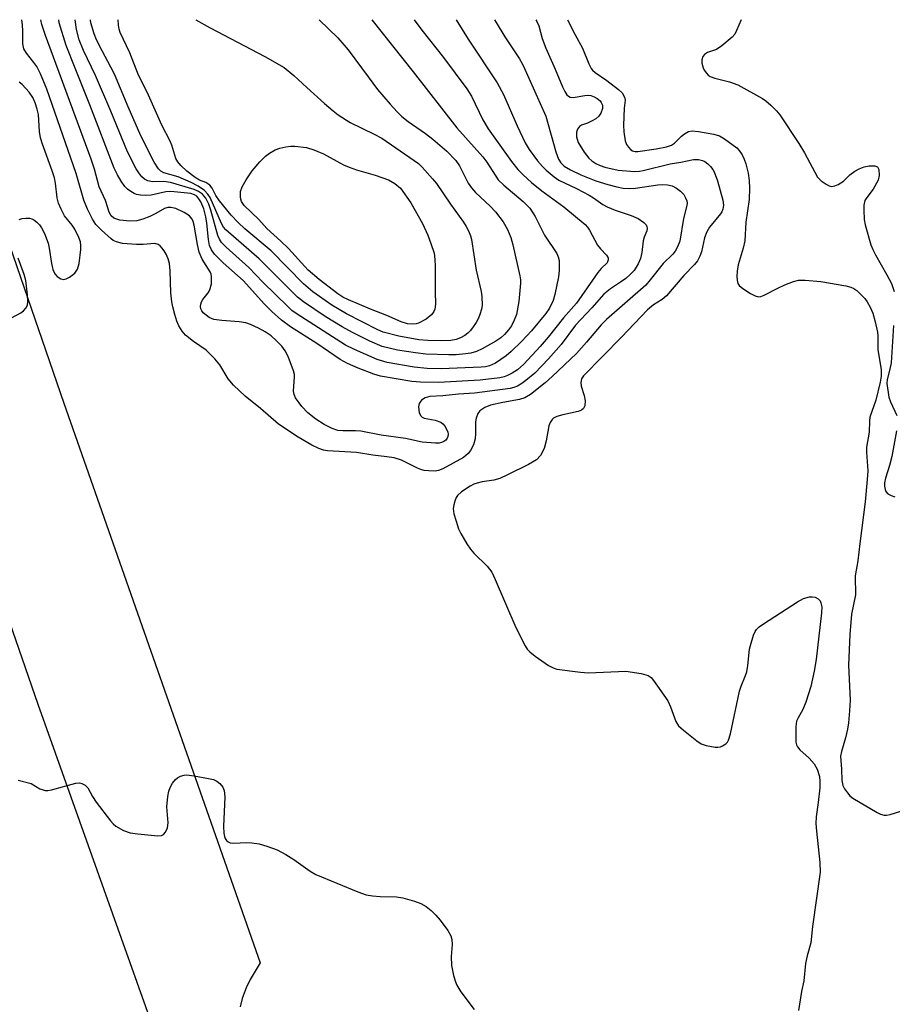
# Model space of a CAD drawing. Units: inches. Extents: x 1237766 to 1243766, y 525455 to 529455.
# Drawn here: x 1239300 to 1239494, y 529237 to 529455 of the extents above; entities that cross this region are included whole.
import ezdxf

# ---------------------------------------------------------------- set-up
doc = ezdxf.new("R2010")
doc.units = ezdxf.units.IN
doc.header["$MEASUREMENT"] = 0
doc.layers.add('TRANS-Road', color=130, linetype='Continuous')
doc.layers.add('Undefined', color=1, linetype='Continuous')

msp = doc.modelspace()

# ---------------------------------------------------------------- linework, layer by layer
at = {"layer": 'TRANS-Road'}
msp.add_lwpolyline([(1239339.05, 529204.78), (1239303.96, 529303.25), (1239256.02, 529441.86), (1239251.31, 529455.29), (1239280.11, 529455.29), (1239281.5, 529451.91), (1239309.72, 529370.19), (1239353.28, 529245.96), (1239351.06, 529242.25), (1239350.15, 529240.42), (1239349.27, 529238), (1239348.84, 529236.17)], dxfattribs=at)
at = {"layer": 'Undefined', "elevation": 452}
msp.add_lwpolyline([(1239387.09, 529387.69), (1239385.98, 529387.77), (1239384.58, 529388.2), (1239381.35, 529389.63), (1239377.73, 529391.05), (1239372.87, 529393.1), (1239371.62, 529393.71), (1239370.53, 529394.43), (1239366.33, 529397.66), (1239363.92, 529399.7), (1239359.53, 529404.48), (1239357.88, 529406.1), (1239354.7, 529408.97), (1239352.94, 529410.97), (1239349.73, 529414.06), (1239349.14, 529414.93), (1239348.95, 529415.42), (1239348.86, 529415.99), (1239348.92, 529417.15), (1239349.26, 529418.23), (1239350.15, 529419.76), (1239351.51, 529421.73), (1239353.2, 529423.74), (1239354.42, 529424.99), (1239355.33, 529425.67), (1239356.56, 529426.39), (1239357.6, 529426.77), (1239358.95, 529427.09), (1239360.05, 529427.25), (1239360.92, 529427.24), (1239363.54, 529426.91), (1239365.18, 529426.39), (1239367.32, 529425.55), (1239371.78, 529423.1), (1239373.03, 529422.53), (1239374.62, 529421.97), (1239378.76, 529420.77), (1239381.71, 529419.74), (1239383.14, 529418.93), (1239384.38, 529417.91), (1239386.68, 529414.63), (1239389.25, 529410.02), (1239390.44, 529407.49), (1239391.16, 529405.63), (1239391.84, 529403.44), (1239392.05, 529402.06), (1239392.1, 529400.6), (1239392.06, 529394.92), (1239392.2, 529392.12), (1239392.02, 529391.01), (1239391.8, 529390.49), (1239391.33, 529389.86), (1239390.1, 529388.82), (1239388.42, 529387.94), (1239387.91, 529387.78)], close=True, dxfattribs=at)
at = {"layer": 'Undefined', "elevation": 440}
msp.add_lwpolyline([(1239299.52, 529286.51), (1239302.44, 529285.76), (1239304.38, 529284.59), (1239305.07, 529284.31), (1239305.54, 529284.21), (1239306.1, 529284.22), (1239306.94, 529284.37), (1239312.36, 529285.81), (1239313.19, 529285.89), (1239313.7, 529285.78), (1239314.39, 529285.39), (1239314.98, 529284.82), (1239316.03, 529282.84), (1239316.85, 529281.64), (1239320.05, 529277.46), (1239320.62, 529276.8), (1239321.25, 529276.25), (1239322.91, 529275.33), (1239324.37, 529274.82), (1239326.09, 529274.56), (1239330.56, 529274.14), (1239331.37, 529274.22), (1239331.8, 529274.44), (1239332.28, 529274.98), (1239332.72, 529275.91), (1239332.84, 529277.01), (1239332.55, 529280.58), (1239332.8, 529282.89), (1239333.02, 529284.03), (1239333.29, 529284.83), (1239333.82, 529285.8), (1239334.49, 529286.67), (1239334.9, 529287.01), (1239335.61, 529287.38), (1239336.38, 529287.62), (1239336.93, 529287.68), (1239338.64, 529287.48), (1239341.81, 529286.89), (1239342.92, 529286.6), (1239343.67, 529286.25), (1239344.28, 529285.74), (1239344.96, 529284.92), (1239345.28, 529284.19), (1239345.38, 529282.76), (1239345.14, 529276.22), (1239345.16, 529274.73), (1239345.31, 529273.96), (1239345.49, 529273.52), (1239345.76, 529273.12), (1239346.14, 529272.8), (1239346.58, 529272.6), (1239347.38, 529272.5), (1239350.25, 529272.64), (1239351.39, 529272.6), (1239353.07, 529272.33), (1239354.77, 529271.85), (1239357, 529271.01), (1239358.96, 529269.98), (1239360.76, 529268.86), (1239364.36, 529266.31), (1239365.64, 529265.54), (1239374.94, 529261.71), (1239376.81, 529261.04), (1239378.19, 529260.78), (1239379.87, 529260.64), (1239383.52, 529260.57), (1239384.93, 529260.34), (1239387.5, 529259.61), (1239388.89, 529259.12), (1239390.07, 529258.47), (1239391.18, 529257.57), (1239392.24, 529256.52), (1239393.17, 529255.42), (1239394.89, 529253.14), (1239395.59, 529251.93), (1239395.8, 529251.12), (1239395.9, 529249.99), (1239395.64, 529247.34), (1239395.75, 529245.36), (1239396.17, 529243.11), (1239396.58, 529241.74), (1239396.9, 529240.95), (1239397.82, 529239.51), (1239400.76, 529235.59)], dxfattribs=at)
at = {"layer": 'Undefined'}
for points in [[(1239435.19, 529417.82, 440), (1239436.58, 529417.91, 440), (1239441.49, 529418.67, 440), (1239442.58, 529418.73, 440), (1239443.64, 529418.66, 440), (1239444.68, 529418.41, 440), (1239445.65, 529417.93, 440), (1239446.53, 529417.26, 440), (1239447.26, 529416.46, 440), (1239447.67, 529415.78, 440), (1239447.96, 529415.06, 440), (1239448.02, 529414.57, 440), (1239447.98, 529414.06, 440), (1239447.18, 529411.17, 440), (1239446.38, 529406.16, 440), (1239445.91, 529404.85, 440), (1239445.38, 529403.88, 440), (1239444.87, 529403.28, 440), (1239442.71, 529401.16, 440), (1239439.82, 529397.52, 440), (1239438.85, 529396.4, 440), (1239430.11, 529388.71, 440), (1239428.97, 529387.53, 440), (1239425.71, 529383.73, 440), (1239423.43, 529381.21, 440), (1239418.09, 529376.06, 440), (1239416.47, 529374.65, 440), (1239413.24, 529372.12, 440), (1239411.98, 529371.36, 440), (1239410.8, 529370.98, 440), (1239407.09, 529370.35, 440), (1239404.41, 529369.74, 440), (1239403.12, 529369.23, 440), (1239402.04, 529368.46, 440), (1239401.54, 529367.86, 440), (1239401.18, 529366.84, 440), (1239401.08, 529366.02, 440), (1239401.06, 529363.44, 440), (1239400.97, 529362.29, 440), (1239400.58, 529360.91, 440), (1239399.95, 529359.63, 440), (1239399.44, 529358.97, 440), (1239398.35, 529358.14, 440), (1239393.82, 529355.58, 440), (1239392.86, 529355.21, 440), (1239392.09, 529355.1, 440), (1239390.68, 529355.12, 440), (1239389.66, 529355.23, 440), (1239388.94, 529355.42, 440), (1239388.19, 529355.73, 440), (1239384.59, 529357.51, 440), (1239383.01, 529358.01, 440), (1239381.37, 529358.28, 440), (1239378.25, 529358.6, 440), (1239374.66, 529359.19, 440), (1239368.19, 529359.58, 440), (1239367.34, 529359.75, 440), (1239366.25, 529360.11, 440), (1239364.7, 529360.88, 440), (1239361.67, 529362.59, 440), (1239357.36, 529365.54, 440), (1239353.35, 529368.96, 440), (1239349.92, 529371.7, 440), (1239347.37, 529374.15, 440), (1239346.13, 529375.6, 440), (1239344.31, 529378.69, 440), (1239343.19, 529380.04, 440), (1239341.29, 529381.91, 440), (1239338.47, 529383.86, 440), (1239336.72, 529385.3, 440), (1239335.96, 529386.13, 440), (1239335.21, 529387.34, 440), (1239334.75, 529388.41, 440), (1239334.31, 529389.82, 440), (1239333.85, 529391.53, 440), (1239333.63, 529392.69, 440), (1239333.42, 529394.7, 440), (1239333.3, 529399.56, 440), (1239333.12, 529401.17, 440), (1239332.81, 529402.21, 440), (1239332.39, 529403.23, 440), (1239331.98, 529403.97, 440), (1239331.46, 529404.68, 440), (1239331.06, 529405.09, 440), (1239330.62, 529405.39, 440), (1239329.9, 529405.58, 440), (1239327.27, 529405.39, 440), (1239325.84, 529405.42, 440), (1239322.71, 529405.64, 440), (1239321.36, 529405.96, 440), (1239320.64, 529406.31, 440), (1239320.17, 529406.64, 440), (1239318.01, 529408.58, 440), (1239316.81, 529409.84, 440), (1239316.04, 529411, 440), (1239314.94, 529413.25, 440), (1239314.14, 529415.26, 440), (1239312.44, 529421.15, 440), (1239305.9, 529439.84, 440), (1239304.48, 529443.24, 440), (1239303.69, 529444.87, 440), (1239303.06, 529445.8, 440), (1239301.37, 529447.83, 440), (1239300.82, 529448.84, 440), (1239300.61, 529449.93, 440), (1239300.62, 529452.73, 440), (1239300.51, 529454.16, 440), (1239300.33, 529455.29, 440)], [(1239392.14, 529361.27, 442), (1239389.2, 529361.48, 442), (1239385.54, 529362.33, 442), (1239380.09, 529363.1, 442), (1239375.59, 529363.94, 442), (1239374.45, 529364.02, 442), (1239371.62, 529364.02, 442), (1239370.52, 529364.12, 442), (1239369.22, 529364.54, 442), (1239367.48, 529365.42, 442), (1239365.6, 529366.65, 442), (1239363.86, 529368.01, 442), (1239362.52, 529369.45, 442), (1239361.12, 529371.35, 442), (1239360.82, 529372.08, 442), (1239360.68, 529372.81, 442), (1239360.88, 529375.99, 442), (1239360.84, 529376.56, 442), (1239360.65, 529377.35, 442), (1239359.44, 529380.52, 442), (1239358.84, 529381.81, 442), (1239358.07, 529382.86, 442), (1239356.9, 529384.04, 442), (1239355.67, 529385.12, 442), (1239354.37, 529386.04, 442), (1239352.92, 529386.83, 442), (1239351.13, 529387.63, 442), (1239350.05, 529387.97, 442), (1239348.62, 529388.22, 442), (1239344.77, 529388.52, 442), (1239343, 529388.78, 442), (1239341.94, 529389.21, 442), (1239341.24, 529389.69, 442), (1239340.61, 529390.23, 442), (1239340.28, 529390.64, 442), (1239340.08, 529391.11, 442), (1239340.03, 529391.63, 442), (1239340.08, 529392.16, 442), (1239340.24, 529392.68, 442), (1239340.5, 529393.15, 442), (1239341.69, 529394.67, 442), (1239342.12, 529395.36, 442), (1239342.43, 529396.67, 442), (1239342.49, 529398.3, 442), (1239342.4, 529398.82, 442), (1239342.19, 529399.35, 442), (1239340.42, 529402.11, 442), (1239339.7, 529403.67, 442), (1239339.32, 529405.38, 442), (1239338.58, 529409.71, 442), (1239338.36, 529410.53, 442), (1239338.16, 529410.99, 442), (1239337.59, 529411.72, 442), (1239336.39, 529412.53, 442), (1239334.52, 529413.41, 442), (1239333.46, 529413.64, 442), (1239332.73, 529413.59, 442), (1239332.06, 529413.39, 442), (1239330.08, 529412.26, 442), (1239328.8, 529411.64, 442), (1239327.23, 529410.98, 442), (1239325.92, 529410.64, 442), (1239324.3, 529410.57, 442), (1239322.08, 529410.81, 442), (1239320.79, 529411.22, 442), (1239320.19, 529411.74, 442), (1239319.76, 529412.55, 442), (1239318.94, 529415.15, 442), (1239317.54, 529418.23, 442), (1239316.46, 529422.09, 442), (1239315.72, 529424.33, 442), (1239305.59, 529451.81, 442), (1239304.83, 529454.21, 442), (1239304.57, 529455.29, 442)], [(1239392.83, 529374.75, 444), (1239388.81, 529374.82, 444), (1239386.89, 529374.95, 444), (1239379.95, 529376.18, 444), (1239378.51, 529376.59, 444), (1239374.98, 529377.94, 444), (1239372.65, 529378.98, 444), (1239371.02, 529379.89, 444), (1239365.84, 529383.39, 444), (1239359.98, 529387.11, 444), (1239357.96, 529388.6, 444), (1239355.82, 529390.54, 444), (1239354.19, 529392.15, 444), (1239349.5, 529397.4, 444), (1239345.02, 529401.33, 444), (1239343.13, 529403.25, 444), (1239342.42, 529404.19, 444), (1239342.03, 529405.18, 444), (1239341.81, 529406.48, 444), (1239341.44, 529410.16, 444), (1239341.18, 529411.54, 444), (1239340.72, 529413.29, 444), (1239340.08, 529414.87, 444), (1239339.67, 529415.55, 444), (1239339.18, 529416.1, 444), (1239338.66, 529416.44, 444), (1239337.84, 529416.69, 444), (1239333.4, 529417.17, 444), (1239332.34, 529417.06, 444), (1239329.05, 529416.32, 444), (1239327.86, 529416.28, 444), (1239326.67, 529416.34, 444), (1239325.81, 529416.48, 444), (1239325.27, 529416.68, 444), (1239324.52, 529417.13, 444), (1239323.83, 529417.68, 444), (1239323.22, 529418.3, 444), (1239322.42, 529419.42, 444), (1239321.57, 529420.85, 444), (1239320.89, 529422.3, 444), (1239315.43, 529436.39, 444), (1239312.17, 529444.5, 444), (1239310.24, 529449.59, 444), (1239308.68, 529454.57, 444), (1239308.57, 529455.29, 444)], [(1239393.4, 529377.82, 446), (1239390.31, 529377.9, 446), (1239387.44, 529378.19, 446), (1239381.41, 529379.21, 446), (1239379.21, 529379.87, 446), (1239374.2, 529382.07, 446), (1239372.22, 529383.08, 446), (1239361.27, 529390.1, 446), (1239360.31, 529390.77, 446), (1239359.44, 529391.52, 446), (1239353.87, 529397.05, 446), (1239350.75, 529400.31, 446), (1239345.71, 529404.79, 446), (1239344.69, 529405.82, 446), (1239344.2, 529406.6, 446), (1239343.88, 529407.41, 446), (1239342.33, 529413, 446), (1239341.86, 529414.37, 446), (1239341.22, 529415.67, 446), (1239340.45, 529416.54, 446), (1239339.54, 529417.17, 446), (1239338.61, 529417.58, 446), (1239333.33, 529419.12, 446), (1239331.88, 529419.36, 446), (1239329.37, 529419.32, 446), (1239328.3, 529419.52, 446), (1239327.62, 529419.9, 446), (1239327.03, 529420.44, 446), (1239326.32, 529421.27, 446), (1239325.71, 529422.21, 446), (1239323.78, 529425.97, 446), (1239320.08, 529435, 446), (1239316.69, 529442.94, 446), (1239314.05, 529448.45, 446), (1239313.09, 529450.86, 446), (1239312.52, 529453.12, 446), (1239312.22, 529455.29, 446)], [(1239395.14, 529380.88, 448), (1239390, 529381.08, 448), (1239387.73, 529381.32, 448), (1239383.76, 529381.92, 448), (1239380.32, 529382.75, 448), (1239377.58, 529383.91, 448), (1239373.73, 529385.83, 448), (1239371.42, 529387.1, 448), (1239367.71, 529389.41, 448), (1239362.86, 529392.69, 448), (1239361.56, 529393.72, 448), (1239353.04, 529402.23, 448), (1239345.67, 529408.62, 448), (1239345.12, 529409.26, 448), (1239344.67, 529410.04, 448), (1239342.14, 529415.83, 448), (1239341.67, 529416.57, 448), (1239340.94, 529417.38, 448), (1239339.53, 529418.34, 448), (1239337.92, 529419.13, 448), (1239335.07, 529420.38, 448), (1239331.89, 529421.3, 448), (1239331.19, 529421.68, 448), (1239330.67, 529422.19, 448), (1239329.73, 529423.68, 448), (1239326.81, 529429.51, 448), (1239323.97, 529435.92, 448), (1239320.93, 529443.21, 448), (1239320.15, 529444.78, 448), (1239318.16, 529448.4, 448), (1239316.96, 529450.8, 448), (1239316.41, 529452.14, 448), (1239315.71, 529454.58, 448), (1239315.61, 529455.29, 448)], [(1239393.47, 529384, 450), (1239390.47, 529384.05, 450), (1239388.48, 529384.25, 450), (1239384.03, 529385.07, 450), (1239380.57, 529385.96, 450), (1239379.34, 529386.47, 450), (1239372.38, 529389.99, 450), (1239369.13, 529391.92, 450), (1239364.96, 529394.92, 450), (1239362.84, 529396.64, 450), (1239355.68, 529403.96, 450), (1239349.85, 529408.9, 450), (1239348.39, 529410.25, 450), (1239346.8, 529411.93, 450), (1239344.24, 529415.12, 450), (1239343.43, 529416.28, 450), (1239342.57, 529417.88, 450), (1239342.08, 529418.53, 450), (1239341.2, 529419.13, 450), (1239339.82, 529419.71, 450), (1239338.82, 529420.27, 450), (1239337.01, 529421.66, 450), (1239335.62, 529422.9, 450), (1239334.97, 529423.74, 450), (1239334.56, 529424.48, 450), (1239333.64, 529427.43, 450), (1239333.29, 529428.35, 450), (1239331.41, 529431.88, 450), (1239328.17, 529439.24, 450), (1239326.26, 529442.95, 450), (1239324.31, 529447.95, 450), (1239322.21, 529452.42, 450), (1239321.96, 529453.2, 450), (1239321.8, 529454.05, 450), (1239321.72, 529455.29, 450)], [(1239339.01, 529455.29, 450), (1239342.13, 529453.47, 450), (1239354.29, 529447.13, 450), (1239358.55, 529444.69, 450), (1239360.72, 529442.94, 450), (1239363.62, 529440.22, 450), (1239367.53, 529436.71, 450), (1239369.45, 529435.04, 450), (1239370.57, 529434.17, 450), (1239373.26, 529432.47, 450), (1239378.57, 529429.91, 450), (1239380.27, 529428.99, 450), (1239387.41, 529424.06, 450), (1239388.36, 529423.35, 450), (1239389.2, 529422.56, 450), (1239391.5, 529420, 450), (1239392.36, 529418.91, 450), (1239395.51, 529414.32, 450), (1239398.36, 529410.36, 450), (1239398.99, 529409.4, 450), (1239399.5, 529408.39, 450), (1239399.91, 529407.34, 450), (1239400.13, 529406.52, 450), (1239401.19, 529399.67, 450), (1239402.27, 529394.98, 450), (1239402.45, 529393.85, 450), (1239402.52, 529391.88, 450), (1239402.37, 529391.01, 450), (1239402.04, 529389.88, 450), (1239401.7, 529389.07, 450), (1239401.16, 529388.07, 450), (1239400.4, 529386.86, 450), (1239399.87, 529386.2, 450), (1239399.31, 529385.68, 450), (1239398.67, 529385.23, 450), (1239397.7, 529384.71, 450), (1239396.75, 529384.33, 450), (1239395.57, 529384.07, 450), (1239393.47, 529384, 450)], [(1239366.35, 529455.28, 448), (1239370.51, 529451.25, 448), (1239372.78, 529448.58, 448), (1239377.19, 529442.59, 448), (1239379.33, 529439.83, 448), (1239382.11, 529436.51, 448), (1239383.68, 529434.82, 448), (1239384.73, 529433.83, 448), (1239386.11, 529432.71, 448), (1239389.95, 529430.04, 448), (1239391.56, 529428.81, 448), (1239394.66, 529426.08, 448), (1239396.71, 529424.01, 448), (1239397.5, 529422.85, 448), (1239399.42, 529419.04, 448), (1239400.13, 529417.95, 448), (1239401.02, 529416.96, 448), (1239404.29, 529413.87, 448), (1239405.48, 529412.63, 448), (1239407.15, 529410.41, 448), (1239408.17, 529408.69, 448), (1239408.85, 529406.97, 448), (1239409.3, 529405.35, 448), (1239410.9, 529398.43, 448), (1239411.04, 529397.57, 448), (1239411.05, 529396.81, 448), (1239410.63, 529392.73, 448), (1239410.12, 529389.85, 448), (1239409.63, 529388.57, 448), (1239409.02, 529387.34, 448), (1239408.4, 529386.44, 448), (1239407.5, 529385.41, 448), (1239406.67, 529384.69, 448), (1239405.53, 529383.92, 448), (1239402.51, 529382.25, 448), (1239401.24, 529381.66, 448), (1239399.99, 529381.29, 448), (1239398.83, 529381.11, 448), (1239396.78, 529380.93, 448), (1239395.14, 529380.88, 448)], [(1239378.05, 529455.28, 446), (1239387.19, 529443.74, 446), (1239396.87, 529431.32, 446), (1239402.68, 529424.83, 446), (1239403.54, 529423.67, 446), (1239406.09, 529419.78, 446), (1239407.3, 529418.55, 446), (1239411.62, 529414.97, 446), (1239413.07, 529413.43, 446), (1239414.26, 529411.61, 446), (1239416.37, 529407.47, 446), (1239419.06, 529403.42, 446), (1239419.41, 529402.66, 446), (1239419.6, 529401.86, 446), (1239419.64, 529399.64, 446), (1239419.44, 529398.22, 446), (1239418.65, 529394.32, 446), (1239418.28, 529392.99, 446), (1239417.44, 529391.27, 446), (1239416.62, 529390.09, 446), (1239413.45, 529386.22, 446), (1239411.27, 529383.87, 446), (1239408.95, 529381.63, 446), (1239407.82, 529380.71, 446), (1239405.45, 529379.04, 446), (1239404.17, 529378.44, 446), (1239403.24, 529378.23, 446), (1239402.32, 529378.15, 446), (1239393.4, 529377.82, 446)], [(1239387.42, 529455.28, 444), (1239389.17, 529452.96, 444), (1239393.93, 529446.93, 444), (1239399.15, 529439.92, 444), (1239400.13, 529438.29, 444), (1239402.68, 529433.04, 444), (1239403.84, 529431.05, 444), (1239409.06, 529423.82, 444), (1239410.44, 529422.05, 444), (1239411.59, 529420.83, 444), (1239413.48, 529419.16, 444), (1239415.79, 529417.34, 444), (1239420.68, 529413.77, 444), (1239425.35, 529409.84, 444), (1239425.9, 529409.24, 444), (1239426.36, 529408.59, 444), (1239428.14, 529405.26, 444), (1239428.79, 529404.43, 444), (1239430.11, 529403.03, 444), (1239430.47, 529402.4, 444), (1239430.48, 529401.98, 444), (1239430.24, 529401.36, 444), (1239428.95, 529400.07, 444), (1239428.2, 529399.15, 444), (1239423.49, 529392.35, 444), (1239420.57, 529389.08, 444), (1239417.16, 529384.81, 444), (1239415.4, 529382.77, 444), (1239411.77, 529378.83, 444), (1239410.38, 529377.57, 444), (1239409.21, 529376.84, 444), (1239408.18, 529376.32, 444), (1239407.38, 529376.01, 444), (1239406.45, 529375.79, 444), (1239402.05, 529375.29, 444), (1239392.83, 529374.75, 444)], [(1239396.72, 529455.28, 442), (1239399.43, 529450.96, 442), (1239405.89, 529441.29, 442), (1239407.26, 529438.68, 442), (1239410.27, 529431.74, 442), (1239412.06, 529427.98, 442), (1239412.94, 529426.49, 442), (1239414.83, 529423.98, 442), (1239415.92, 529422.71, 442), (1239416.74, 529421.91, 442), (1239418.49, 529420.43, 442), (1239419.52, 529419.71, 442), (1239423.48, 529417.81, 442), (1239426.25, 529416.35, 442), (1239427.23, 529415.77, 442), (1239429.34, 529414.27, 442), (1239430.26, 529413.72, 442), (1239432.05, 529413, 442), (1239435.59, 529411.84, 442), (1239437.12, 529411.14, 442), (1239438.44, 529410.28, 442), (1239438.91, 529409.73, 442), (1239439.08, 529409.36, 442), (1239439.14, 529408.97, 442), (1239439.05, 529408.45, 442), (1239438.45, 529407.01, 442), (1239438.23, 529406.19, 442), (1239437.95, 529403.6, 442), (1239437.68, 529402.31, 442), (1239437.17, 529401.07, 442), (1239436.23, 529399.62, 442), (1239435.46, 529398.78, 442), (1239434.38, 529397.87, 442), (1239433.24, 529397.02, 442), (1239430.97, 529395.58, 442), (1239429.56, 529394.38, 442), (1239426.86, 529391.34, 442), (1239423.23, 529387.47, 442), (1239420.03, 529383.18, 442), (1239417.27, 529379.98, 442), (1239414.18, 529376.84, 442), (1239412.24, 529375.23, 442), (1239411.34, 529374.57, 442), (1239410.33, 529373.96, 442), (1239409.56, 529373.63, 442), (1239408.75, 529373.42, 442), (1239400.86, 529372.39, 442), (1239397.25, 529372.17, 442), (1239393.81, 529371.81, 442), (1239390.88, 529371.64, 442), (1239389.89, 529371.38, 442), (1239389.06, 529370.85, 442), (1239388.56, 529370.08, 442), (1239388.43, 529369.33, 442), (1239388.57, 529368.03, 442), (1239388.89, 529367.38, 442), (1239389.24, 529367.06, 442), (1239389.69, 529366.84, 442), (1239392.13, 529366.43, 442), (1239393.35, 529365.93, 442), (1239393.76, 529365.61, 442), (1239394.28, 529364.98, 442), (1239394.88, 529363.77, 442), (1239394.96, 529363.28, 442), (1239394.92, 529362.81, 442), (1239394.75, 529362.37, 442), (1239394.43, 529361.97, 442), (1239393.99, 529361.65, 442), (1239393.51, 529361.44, 442), (1239393.01, 529361.32, 442), (1239392.14, 529361.27, 442)], [(1239414.45, 529455.28, 438), (1239414.67, 529454.93, 438), (1239415.09, 529453.91, 438), (1239415.82, 529451.11, 438), (1239416.65, 529448.95, 438), (1239418.71, 529444.32, 438), (1239420.34, 529440.4, 438), (1239420.87, 529439.35, 438), (1239421.34, 529438.65, 438), (1239421.7, 529438.32, 438), (1239422.07, 529438.12, 438), (1239422.71, 529438, 438), (1239425.33, 529438.47, 438), (1239426.14, 529438.53, 438), (1239426.66, 529438.47, 438), (1239427.39, 529438.2, 438), (1239428.07, 529437.78, 438), (1239428.68, 529437.27, 438), (1239428.97, 529436.91, 438), (1239429.22, 529436.3, 438), (1239429.23, 529435.56, 438), (1239428.85, 529434.54, 438), (1239428.39, 529433.87, 438), (1239427.73, 529433.32, 438), (1239426.97, 529432.87, 438), (1239425.9, 529432.36, 438), (1239424.56, 529431.87, 438), (1239424.12, 529431.61, 438), (1239423.68, 529431.02, 438), (1239423.43, 529430.3, 438), (1239423.43, 529429.26, 438), (1239423.83, 529428.07, 438), (1239425.14, 529425.9, 438), (1239426.2, 529424.54, 438), (1239426.84, 529423.94, 438), (1239427.73, 529423.37, 438), (1239428.68, 529422.91, 438), (1239429.75, 529422.55, 438), (1239432.7, 529421.9, 438), (1239436.36, 529421.63, 438), (1239437.43, 529421.68, 438), (1239438.25, 529421.81, 438), (1239444.23, 529423.33, 438), (1239446.63, 529423.68, 438), (1239449.42, 529424.24, 438), (1239450.57, 529424.23, 438), (1239451.41, 529424.01, 438), (1239451.94, 529423.78, 438), (1239452.62, 529423.29, 438), (1239453.23, 529422.69, 438), (1239453.75, 529422.02, 438), (1239454.03, 529421.5, 438), (1239454.76, 529419.55, 438), (1239455.94, 529415.23, 438), (1239456.06, 529414.09, 438), (1239455.94, 529413.26, 438), (1239455.69, 529412.66, 438), (1239455.39, 529412.18, 438), (1239452.98, 529409.21, 438), (1239452.37, 529408.23, 438), (1239451.86, 529406.88, 438), (1239451.22, 529403.8, 438), (1239450.81, 529402.78, 438), (1239450.31, 529401.8, 438), (1239449.67, 529400.95, 438), (1239447.31, 529398.53, 438), (1239443.47, 529393.98, 438), (1239442.5, 529393.15, 438), (1239440.55, 529391.97, 438), (1239439.25, 529390.88, 438), (1239433.44, 529384.79, 438), (1239425.04, 529376.22, 438), (1239424.59, 529375.54, 438), (1239424.4, 529374.78, 438), (1239424.49, 529373.98, 438), (1239425.17, 529371.85, 438), (1239425.37, 529370.68, 438), (1239425.32, 529369.57, 438), (1239425.02, 529369.01, 438), (1239424.56, 529368.62, 438), (1239423.81, 529368.32, 438), (1239420.43, 529367.61, 438), (1239419.09, 529367.24, 438), (1239418.39, 529366.88, 438), (1239418.03, 529366.54, 438), (1239417.61, 529365.89, 438), (1239417.31, 529365.17, 438), (1239416.74, 529361.79, 438), (1239416.25, 529360.11, 438), (1239415.44, 529358.53, 438), (1239414.55, 529357.57, 438), (1239412.82, 529356.56, 438), (1239408.15, 529354.24, 438), (1239406.44, 529353.48, 438), (1239405.13, 529353.06, 438), (1239402.56, 529352.7, 438), (1239401.44, 529352.45, 438), (1239400.64, 529352.16, 438), (1239399.87, 529351.75, 438), (1239397.91, 529350.46, 438), (1239397.08, 529349.7, 438), (1239396.79, 529349.22, 438), (1239396.45, 529348.43, 438), (1239396.21, 529347.6, 438), (1239396.09, 529346.76, 438), (1239396.25, 529345.64, 438), (1239396.73, 529343.95, 438), (1239397.29, 529342.28, 438), (1239397.78, 529341.23, 438), (1239399.1, 529338.94, 438), (1239399.91, 529337.73, 438), (1239400.7, 529336.86, 438), (1239403.66, 529333.97, 438), (1239404.67, 529332.65, 438), (1239405.44, 529331.05, 438), (1239409.99, 529320.37, 438), (1239412.07, 529316.28, 438), (1239412.53, 529315.57, 438), (1239413.12, 529314.94, 438), (1239414.29, 529314.02, 438), (1239417.24, 529311.95, 438), (1239418.27, 529311.4, 438), (1239419.11, 529311.16, 438), (1239424.38, 529310.46, 438), (1239426.15, 529310.3, 438), (1239434.39, 529310.65, 438), (1239437.78, 529310.16, 438), (1239439.38, 529309.71, 438), (1239440.03, 529309.25, 438), (1239440.58, 529308.61, 438), (1239443.71, 529304.1, 438), (1239444.34, 529302.8, 438), (1239445.54, 529299.51, 438), (1239446.12, 529298.55, 438), (1239447.17, 529297.56, 438), (1239450.15, 529295.2, 438), (1239451.13, 529294.59, 438), (1239452.24, 529294.22, 438), (1239454.27, 529293.84, 438), (1239454.84, 529293.83, 438), (1239455.39, 529293.91, 438), (1239455.89, 529294.11, 438), (1239456.57, 529294.54, 438), (1239456.94, 529294.91, 438), (1239457.2, 529295.4, 438), (1239457.6, 529296.81, 438), (1239459.61, 529306.28, 438), (1239459.97, 529307.36, 438), (1239461, 529309.71, 438), (1239461.25, 529310.52, 438), (1239461.5, 529311.91, 438), (1239461.89, 529315.55, 438), (1239462.05, 529316.4, 438), (1239462.74, 529318.67, 438), (1239463.08, 529319.47, 438), (1239463.38, 529319.95, 438), (1239463.99, 529320.54, 438), (1239464.95, 529321.22, 438), (1239472.5, 529326.07, 438), (1239473.81, 529326.79, 438), (1239475.18, 529327.17, 438), (1239475.73, 529327.21, 438), (1239476.41, 529327.12, 438), (1239477.12, 529326.74, 438), (1239477.5, 529326.29, 438), (1239477.71, 529325.87, 438), (1239477.88, 529324.93, 438), (1239477.81, 529323.64, 438), (1239476.63, 529313.26, 438), (1239476.23, 529310.67, 438), (1239475.5, 529307.31, 438), (1239474.35, 529303.77, 438), (1239473.71, 529302.18, 438), (1239472.64, 529300.29, 438), (1239472.32, 529299.56, 438), (1239472.14, 529298.43, 438), (1239472.1, 529296.64, 438), (1239472.16, 529294.89, 438), (1239472.27, 529294.35, 438), (1239472.49, 529293.87, 438), (1239473.01, 529293.25, 438), (1239475.12, 529291.35, 438), (1239476.19, 529290.11, 438), (1239476.89, 529288.92, 438), (1239477.39, 529287.28, 438), (1239477.48, 529286.16, 438), (1239477.43, 529284.75, 438), (1239477.12, 529281.5, 438), (1239476.66, 529278.34, 438), (1239476.59, 529276.88, 438), (1239476.7, 529275.14, 438), (1239477.49, 529268.19, 438), (1239477.5, 529266.06, 438), (1239475.82, 529253.99, 438), (1239475.46, 529250.4, 438), (1239474.67, 529247.47, 438), (1239474.31, 529245.8, 438), (1239473.88, 529241.98, 438), (1239473.4, 529239.6, 438), (1239472.72, 529235.34, 438)], [(1239405.29, 529455.28, 440), (1239405.65, 529454.64, 440), (1239407.57, 529451.49, 440), (1239410.81, 529446.64, 440), (1239411.66, 529445.16, 440), (1239416.63, 529433.85, 440), (1239418.86, 529425.94, 440), (1239419.47, 529424.31, 440), (1239419.98, 529423.49, 440), (1239420.74, 529422.77, 440), (1239422.14, 529421.94, 440), (1239424.45, 529420.87, 440), (1239427.73, 529419.56, 440), (1239430.41, 529418.71, 440), (1239432.41, 529418.2, 440), (1239433.85, 529417.92, 440), (1239435.19, 529417.82, 440)], [(1239421.49, 529455.28, 436), (1239423.09, 529452.07, 436), (1239424.76, 529448.97, 436), (1239426.21, 529445.5, 436), (1239426.73, 529444.49, 436), (1239427.04, 529444.08, 436), (1239427.6, 529443.58, 436), (1239430.2, 529441.79, 436), (1239432.8, 529439.83, 436), (1239433.6, 529439.03, 436), (1239434.11, 529438.12, 436), (1239434.24, 529437.41, 436), (1239434.03, 529435.64, 436), (1239433.91, 529431.88, 436), (1239433.98, 529430.4, 436), (1239434.26, 529428.37, 436), (1239434.56, 529427.62, 436), (1239434.99, 529426.97, 436), (1239435.51, 529426.43, 436), (1239435.89, 529426.19, 436), (1239436.49, 529426.02, 436), (1239437.06, 529426, 436), (1239441.17, 529426.62, 436), (1239443.44, 529427.09, 436), (1239444.53, 529427.46, 436), (1239445.2, 529427.85, 436), (1239446.77, 529429.46, 436), (1239447.4, 529429.98, 436), (1239448.33, 529430.44, 436), (1239449.11, 529430.6, 436), (1239450.52, 529430.5, 436), (1239453.94, 529429.92, 436), (1239455.16, 529429.53, 436), (1239456.31, 529428.88, 436), (1239459.01, 529426.83, 436), (1239459.58, 529426.23, 436), (1239460.19, 529425.33, 436), (1239460.69, 529424.37, 436), (1239461.07, 529423.28, 436), (1239461.53, 529421.24, 436), (1239461.77, 529419.58, 436), (1239461.83, 529417.92, 436), (1239461.75, 529415.38, 436), (1239461.07, 529410.33, 436), (1239460.81, 529406.23, 436), (1239460.46, 529404.57, 436), (1239459.35, 529400.88, 436), (1239459.12, 529399.48, 436), (1239459.07, 529398.3, 436), (1239459.12, 529397.49, 436), (1239459.3, 529396.74, 436), (1239459.56, 529396.3, 436), (1239460.38, 529395.59, 436), (1239462.09, 529394.51, 436), (1239463.09, 529393.99, 436), (1239463.84, 529393.8, 436), (1239464.34, 529393.86, 436), (1239465.09, 529394.14, 436), (1239468.13, 529395.72, 436), (1239469.73, 529396.43, 436), (1239471.65, 529397.17, 436), (1239472.76, 529397.46, 436), (1239474.19, 529397.48, 436), (1239477.68, 529397.16, 436), (1239483.23, 529396.21, 436), (1239484.36, 529395.91, 436), (1239484.99, 529395.63, 436), (1239485.64, 529395.18, 436), (1239486.67, 529394.22, 436), (1239487.44, 529393.39, 436), (1239487.93, 529392.69, 436), (1239488.62, 529391.45, 436), (1239489.2, 529390.16, 436), (1239489.77, 529388.2, 436), (1239490.26, 529385.92, 436), (1239490.33, 529385.09, 436), (1239490.35, 529382.1, 436), (1239491.04, 529377.55, 436), (1239491.11, 529376.19, 436), (1239490.88, 529374.86, 436), (1239489.87, 529370.85, 436), (1239488.55, 529367.05, 436), (1239488.45, 529366.22, 436), (1239488.42, 529363.71, 436), (1239487.85, 529360.44, 436), (1239487.84, 529359.27, 436), (1239488.1, 529355.12, 436), (1239488, 529353.25, 436), (1239487.5, 529348.24, 436), (1239486.31, 529339.03, 436), (1239485.93, 529335.2, 436), (1239485.34, 529331.86, 436), (1239485.27, 529330.71, 436), (1239485.4, 529328.64, 436), (1239485.37, 529327.64, 436), (1239484.51, 529323.37, 436), (1239484.1, 529318.82, 436), (1239483.83, 529312.03, 436), (1239484.17, 529304.26, 436), (1239484.08, 529301.9, 436), (1239483.82, 529299.23, 436), (1239483.6, 529297.79, 436), (1239483.13, 529295.86, 436), (1239482.25, 529292.85, 436), (1239482.07, 529291.78, 436), (1239482.26, 529288.96, 436), (1239482.31, 529286.38, 436), (1239482.55, 529285.31, 436), (1239482.94, 529284.59, 436), (1239483.59, 529283.68, 436), (1239484.15, 529283.04, 436), (1239484.81, 529282.49, 436), (1239490.16, 529279.34, 436), (1239490.93, 529278.95, 436), (1239491.72, 529278.72, 436), (1239492.25, 529278.71, 436), (1239493.06, 529278.86, 436), (1239495.47, 529279.62, 436)], [(1239460.03, 529455.27, 434), (1239459, 529452.86, 434), (1239458.59, 529452.11, 434), (1239458.04, 529451.43, 434), (1239455.75, 529449.52, 434), (1239454.51, 529448.7, 434), (1239452.52, 529448.01, 434), (1239451.83, 529447.58, 434), (1239451.53, 529447.16, 434), (1239451.29, 529446.39, 434), (1239451.3, 529445.62, 434), (1239451.56, 529444.61, 434), (1239451.82, 529444.06, 434), (1239452.29, 529443.39, 434), (1239452.68, 529443.01, 434), (1239453.15, 529442.7, 434), (1239454.18, 529442.32, 434), (1239457.43, 529441.49, 434), (1239459.23, 529440.8, 434), (1239464.74, 529437.81, 434), (1239465.47, 529437.3, 434), (1239466.59, 529436.32, 434), (1239467.85, 529435.06, 434), (1239468.57, 529434.15, 434), (1239472.81, 529427.78, 434), (1239474.04, 529425.76, 434), (1239476.98, 529420.34, 434), (1239477.73, 529419.55, 434), (1239478.85, 529418.75, 434), (1239479.55, 529418.4, 434), (1239480.03, 529418.28, 434), (1239480.79, 529418.39, 434), (1239481.55, 529418.69, 434), (1239482.75, 529419.42, 434), (1239484.15, 529420.83, 434), (1239485.24, 529421.67, 434), (1239486.21, 529422.22, 434), (1239487.31, 529422.63, 434), (1239488.41, 529422.84, 434), (1239489.69, 529422.84, 434), (1239490.27, 529422.61, 434), (1239490.57, 529422.04, 434), (1239490.66, 529420.74, 434), (1239490.41, 529419.67, 434), (1239489.32, 529417.66, 434), (1239487.89, 529415.81, 434), (1239487.48, 529415.13, 434), (1239487.22, 529414.15, 434), (1239487.2, 529412.99, 434), (1239487.32, 529410.91, 434), (1239487.49, 529409.75, 434), (1239488.79, 529405.35, 434), (1239489.2, 529404.3, 434), (1239489.81, 529403.07, 434), (1239492.34, 529398.68, 434), (1239493.36, 529396.7, 434), (1239493.94, 529394.94, 434)], [(1239299.74, 529410.97, 438), (1239300.45, 529411.18, 438), (1239301.25, 529411.26, 438), (1239302.06, 529411.22, 438), (1239302.58, 529411.1, 438), (1239303.04, 529410.86, 438), (1239303.68, 529410.37, 438), (1239304.25, 529409.78, 438), (1239304.75, 529409.1, 438), (1239305.43, 529407.85, 438), (1239306.18, 529405.7, 438), (1239306.42, 529404.59, 438), (1239306.94, 529401.2, 438), (1239307.28, 529399.86, 438), (1239307.72, 529398.9, 438), (1239308.22, 529398.31, 438), (1239309.03, 529397.75, 438), (1239309.7, 529397.64, 438), (1239310.2, 529397.78, 438), (1239310.96, 529398.17, 438), (1239312.11, 529399.04, 438), (1239312.69, 529399.92, 438), (1239313.1, 529401.19, 438), (1239313.44, 529404.31, 438), (1239313.48, 529405.15, 438), (1239313.41, 529405.97, 438), (1239313.05, 529406.98, 438), (1239312.13, 529408.77, 438), (1239311.53, 529409.71, 438), (1239309.87, 529411.76, 438), (1239309.06, 529413.27, 438), (1239308.51, 529414.59, 438), (1239308.24, 529415.73, 438), (1239307.84, 529418.98, 438), (1239307.59, 529420.16, 438), (1239307.08, 529421.77, 438), (1239304.92, 529427.65, 438), (1239304.51, 529429.07, 438), (1239304.28, 529430.5, 438), (1239304.05, 529434.23, 438), (1239303.79, 529435.42, 438), (1239303.33, 529436.82, 438), (1239302.77, 529438, 438), (1239301.97, 529439.19, 438), (1239300.44, 529440.9, 438), (1239299.8, 529441.44, 438)], [(1239298.05, 529389.13, 438), (1239300.16, 529390.21, 438), (1239300.75, 529390.7, 438), (1239301.24, 529391.28, 438), (1239301.59, 529391.93, 438), (1239301.71, 529392.74, 438), (1239301.63, 529394.19, 438), (1239301.26, 529397.39, 438), (1239300.91, 529398.74, 438), (1239299.56, 529402.37, 438)], [(1239493.82, 529387.39, 434), (1239493.27, 529379.13, 434), (1239493.02, 529377.73, 434), (1239492.38, 529375.44, 434), (1239492.31, 529374.57, 434), (1239492.81, 529371.54, 434), (1239493.18, 529370.49, 434), (1239494.53, 529367.4, 434)], [(1239494.48, 529364.06, 434), (1239493.43, 529358.32, 434), (1239492.94, 529356.35, 434), (1239492.04, 529353.55, 434), (1239491.82, 529352.51, 434), (1239491.8, 529351.78, 434), (1239491.94, 529351.01, 434), (1239492.13, 529350.57, 434), (1239492.59, 529350.04, 434), (1239493.31, 529349.65, 434), (1239494.13, 529349.39, 434)]]:
    msp.add_polyline3d(points, dxfattribs=at)

doc.saveas('drawing.dxf')
